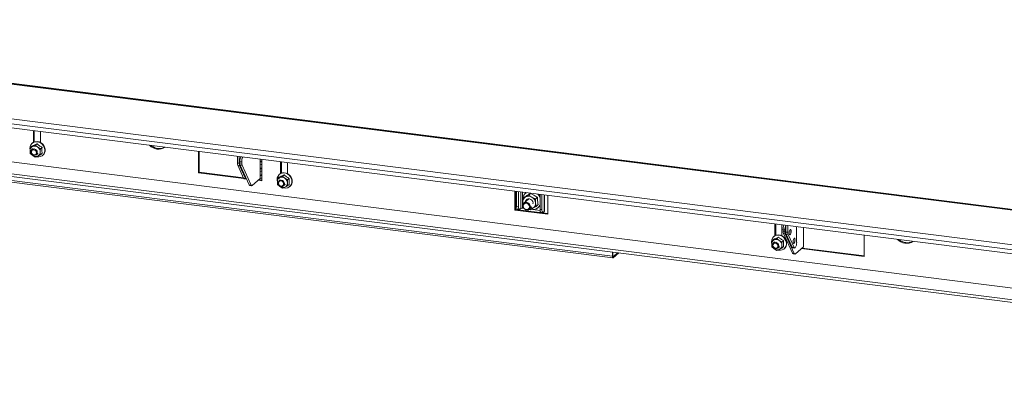
# Model space of a CAD drawing. Units: millimetres. Extents: x 292 to 4228, y 131 to 5783.
# Drawn here: x 2471 to 3197, y 4143 to 4406 of the extents above; entities that cross this region are included whole.
import ezdxf

# ---------------------------------------------------------------- set-up
doc = ezdxf.new("R2010")
doc.units = ezdxf.units.MM

msp = doc.modelspace()

# ---------------------------------------------------------------- linework, layer by layer
at = {"linetype": 'Continuous', "lineweight": 15, "ltscale": 20}
for p, q in [((3644.64, 4210.12), (2091.42, 4405.81)), ((3640.56, 4210.86), (2091.5, 4406.02)), ((3640.91, 4211.17), (2091.63, 4406.36)), ((3687.47, 4179.07), (2063.12, 4383.72)), ((3687.47, 4175.3), (2063.12, 4379.95)), ((2084.88, 4374.29), (3665.26, 4175.18)), ((2077.55, 4339.4), (3637.11, 4142.92)), ((3636.99, 4144.89), (2079.49, 4341.11)), ((2285.69, 4323.79), (3411.18, 4181.99)), ((2481.05, 4324.38), (2481.05, 4315.71)), ((2481.58, 4324.31), (2481.58, 4315.97)), ((2486.19, 4315.62), (2486.19, 4323.73)), ((2183.63, 4321.73), (2908.72, 4230.38)), ((2908.26, 4231.74), (2183.98, 4322.99)), ((2478.45, 4311.26), (2478.55, 4310.2)), ((2479.96, 4312.98), (2478.71, 4311.88)), ((2480.51, 4312.66), (2478.71, 4311.88)), ((2480.81, 4311.16), (2479.92, 4310.38)), ((2480.24, 4315.14), (2480.06, 4314.99)), ((2482.46, 4313.58), (2480.51, 4312.66)), ((2483.71, 4314.68), (2482.46, 4313.58)), ((2484.25, 4312.19), (2482.46, 4313.58)), ((2486.2, 4310.93), (2484.25, 4312.19)), ((2487.45, 4312.04), (2486.2, 4310.93)), ((2602.89, 4309.03), (2602.89, 4293.26)), ((2603.42, 4293.73), (2603.42, 4308.96)), ((2478.71, 4307.52), (2480.51, 4306.13)), ((2480.51, 4306.13), (2482.46, 4304.87)), ((2482.46, 4304.87), (2484.25, 4305.66)), ((2483.23, 4306.63), (2484.3, 4307.58)), ((2484.25, 4305.66), (2486.2, 4306.58)), ((2487.45, 4307.68), (2486.2, 4306.58)), ((2487.87, 4306.14), (2488.05, 4306.29)), ((2631.57, 4300.45), (2631.57, 4305.41)), ((2632.97, 4300.27), (2632.97, 4305.24)), ((2634.76, 4301.57), (2633.35, 4301.74)), ((2633.35, 4300.58), (2633.35, 4301.74)), ((2634.76, 4300.41), (2634.76, 4301.57)), ((2648.37, 4303.3), (2648.37, 4301.13)), ((2649.66, 4301.32), (2649.66, 4303.13)), ((2649.66, 4299.43), (2649.66, 4301.32)), ((2663.46, 4301.39), (2663.46, 4292.73)), ((2663.99, 4301.33), (2663.99, 4292.98)), ((2632.97, 4300.27), (2631.57, 4300.45)), ((2633.23, 4298.64), (2631.83, 4298.82)), ((2636.19, 4289.28), (2631.83, 4298.82)), ((2637.59, 4289.11), (2633.23, 4298.64)), ((2634.76, 4300.41), (2633.35, 4300.58)), ((2635.02, 4298.78), (2633.61, 4298.96)), ((2640.31, 4284.33), (2633.61, 4298.96)), ((2641.71, 4284.16), (2635.02, 4298.78)), ((2648.37, 4301.13), (2648.37, 4299.24)), ((2648.37, 4299.24), (2648.37, 4296.03)), ((2648.37, 4296.03), (2648.37, 4294.15)), ((2648.37, 4294.15), (2648.37, 4290.94)), ((2649.66, 4296.23), (2649.66, 4299.43)), ((2649.66, 4294.34), (2649.66, 4296.23)), ((2649.66, 4291.14), (2649.66, 4294.34)), ((2668.6, 4292.64), (2668.6, 4300.75)), ((2602.89, 4293.26), (2603.42, 4293.73)), ((2602.89, 4293.26), (2636.34, 4289.04)), ((2636.04, 4289.62), (2603.42, 4293.73)), ((2637.59, 4289.11), (2636.19, 4289.28)), ((2636.62, 4288.87), (2638.02, 4288.69)), ((2648.37, 4289.06), (2642.51, 4283.89)), ((2646.85, 4287.72), (2649.66, 4287.37)), ((2649.66, 4287.9), (2647.38, 4288.19)), ((2648.37, 4290.94), (2648.37, 4289.06)), ((2649.66, 4289.25), (2649.66, 4291.14)), ((2649.66, 4287.37), (2649.66, 4289.25)), ((2660.85, 4288.27), (2660.95, 4287.22)), ((2662.37, 4290), (2661.12, 4288.9)), ((2662.91, 4289.68), (2661.12, 4288.9)), ((2663.21, 4288.18), (2662.33, 4287.4)), ((2662.65, 4292.16), (2662.47, 4292)), ((2664.86, 4290.6), (2662.91, 4289.68)), ((2666.11, 4291.7), (2664.86, 4290.6)), ((2666.65, 4289.21), (2664.86, 4290.6)), ((2668.6, 4287.95), (2666.65, 4289.21)), ((2669.85, 4289.05), (2668.6, 4287.95)), ((2641.71, 4284.16), (2640.31, 4284.33)), ((2640.73, 4283.92), (2642.14, 4283.74)), ((2661.12, 4284.54), (2662.91, 4283.15)), ((2662.91, 4283.15), (2664.86, 4281.89)), ((2664.86, 4281.89), (2666.65, 4282.67)), ((2665.64, 4283.65), (2666.71, 4284.6)), ((2666.65, 4282.67), (2668.6, 4283.6)), ((2669.85, 4284.7), (2668.6, 4283.6)), ((2670.28, 4283.15), (2670.45, 4283.31)), ((2836.27, 4279.62), (2836.27, 4265.74)), ((2836.8, 4279.55), (2836.8, 4266.21)), ((2837.57, 4279.46), (2837.57, 4268.39)), ((2838.97, 4279.28), (2838.97, 4268.21)), ((2840.74, 4279.06), (2840.74, 4266.94)), ((2842.03, 4278.9), (2842.03, 4267.14)), ((2843.69, 4275.58), (2842.12, 4274.2)), ((2844.22, 4275.4), (2842.12, 4274.2)), ((2842.12, 4274.2), (2842.27, 4271.37)), ((2846.68, 4274.06), (2842.99, 4270.81)), ((2844.35, 4278.41), (2844.17, 4278.25)), ((2846.53, 4276.78), (2844.22, 4275.4)), ((2844.35, 4278.41), (2844.55, 4278.58)), ((2846.25, 4273.68), (2846.31, 4274.05)), ((2848.06, 4278.14), (2846.53, 4276.78)), ((2846.53, 4274.06), (2846.53, 4273.93)), ((2853.01, 4275.28), (2851.43, 4273.89)), ((2851.58, 4271.06), (2851.43, 4273.89)), ((2854.87, 4277.28), (2854.87, 4266.21)), ((2856.27, 4277.1), (2856.27, 4266.03)), ((2858.04, 4276.88), (2858.04, 4264.76)), ((2858.2, 4265.06), (2858.2, 4276.86)), ((2860.59, 4262.68), (2860.59, 4276.56)), ((2836.27, 4265.74), (2836.8, 4266.21)), ((2836.27, 4265.74), (2860.59, 4262.68)), ((2836.8, 4266.21), (2860.59, 4263.21)), ((2837.57, 4268.39), (2838.97, 4268.21)), ((2838.25, 4266.35), (2839.66, 4266.17)), ((2840.74, 4266.94), (2840.03, 4266.32)), ((2842.81, 4267.04), (2842.03, 4267.14)), ((2842.27, 4271.37), (2842.45, 4269.98)), ((2846.94, 4266.11), (2847.52, 4265.82)), ((2846.96, 4266.31), (2848.9, 4268.02)), ((2847.52, 4265.82), (2849.62, 4267.02)), ((2854.91, 4265.51), (2849.6, 4266.18)), ((2849.62, 4267.02), (2851.93, 4268.41)), ((2851.93, 4268.41), (2851.58, 4271.06)), ((2853.5, 4269.79), (2851.93, 4268.41)), ((2853.56, 4267.6), (2853.74, 4267.76)), ((2854.87, 4266.21), (2856.27, 4266.03)), ((2855.56, 4264.17), (2856.96, 4263.99)), ((2858.04, 4264.76), (2857.34, 4264.14)), ((3028.27, 4255.43), (3028.27, 4246.77)), ((3028.8, 4255.37), (3028.8, 4247.02)), ((3033.41, 4246.68), (3033.41, 4254.78)), ((3034.18, 4251.24), (3035.58, 4251.07)), ((3034.18, 4251.24), (3034.18, 4250.09)), ((3035.58, 4251.07), (3035.58, 4249.91)), ((3036.32, 4254.42), (3036.32, 4249.45)), ((3037.72, 4254.24), (3037.72, 4249.28)), ((3044.26, 4241.66), (3044.26, 4253.42)), ((3049.19, 4252.8), (3049.19, 4250.63)), ((3049.19, 4250.63), (3049.19, 4248.74)), ((3049.36, 4249.03), (3049.36, 4250.92)), ((3027.18, 4244.04), (3025.93, 4242.93)), ((3027.72, 4243.72), (3025.93, 4242.93)), ((3027.46, 4246.2), (3027.28, 4246.04)), ((3029.67, 4244.64), (3027.72, 4243.72)), ((3030.92, 4245.74), (3029.67, 4244.64)), ((3031.46, 4243.24), (3029.67, 4244.64)), ((3033.41, 4241.99), (3031.46, 4243.24)), ((3034.18, 4250.09), (3035.58, 4249.91)), ((3034.44, 4248.46), (3035.84, 4248.28)), ((3034.44, 4248.46), (3041.13, 4233.84)), ((3035.84, 4248.28), (3042.54, 4233.66)), ((3036.32, 4249.45), (3037.72, 4249.28)), ((3036.58, 4247.83), (3037.98, 4247.65)), ((3036.58, 4247.83), (3040.95, 4238.29)), ((3037.98, 4247.65), (3042.35, 4238.11)), ((3049.19, 4248.74), (3049.19, 4245.53)), ((3049.19, 4245.53), (3049.19, 4243.65)), ((3049.19, 4243.65), (3049.19, 4240.44)), ((3049.36, 4243.94), (3049.36, 4245.83)), ((3093.98, 4231.39), (3093.98, 4247.15)), ((3025.67, 4242.31), (3025.76, 4241.26)), ((3025.93, 4238.58), (3027.72, 4237.18)), ((3028.03, 4242.22), (3027.14, 4241.44)), ((3027.72, 4237.18), (3029.67, 4235.93)), ((3029.67, 4235.93), (3031.46, 4236.71)), ((3030.45, 4237.69), (3031.52, 4238.63)), ((3031.46, 4236.71), (3033.41, 4237.64)), ((3034.66, 4243.09), (3033.41, 4241.99)), ((3034.66, 4238.74), (3033.41, 4237.64)), ((3035.09, 4237.19), (3035.26, 4237.35)), ((3040.95, 4238.29), (3042.35, 4238.11)), ((3041.37, 4237.88), (3042.77, 4237.7)), ((3043.15, 4237.85), (3043.2, 4237.89)), ((3043.34, 4233.39), (3049.19, 4238.56)), ((3047.68, 4237.22), (3093.98, 4231.39)), ((3093.98, 4231.92), (3048.21, 4237.69)), ((3049.19, 4240.44), (3049.19, 4238.56)), ((3049.36, 4238.85), (3049.36, 4240.74)), ((2908.26, 4234.74), (2908.26, 4231.74)), ((2908.26, 4231.74), (2908.62, 4232.05)), ((2908.62, 4234.7), (2908.62, 4232.05)), ((2908.97, 4231.42), (2908.74, 4231.45)), ((2908.97, 4231.42), (2912.18, 4234.25)), ((2908.97, 4230.48), (2913.11, 4234.13)), ((2908.97, 4231.42), (2908.97, 4230.48)), ((3041.13, 4233.84), (3042.54, 4233.66)), ((3041.56, 4233.42), (3042.96, 4233.24))]:
    msp.add_line(p, q, dxfattribs=at)
at = {"linetype": 'Continuous', "lineweight": 15, "ltscale": 20, "flags": 128}
for points in [[(2483.27, 4305.13), (2483.62, 4305.05), (2485, 4304.97), (2486.32, 4305.23), (2487.48, 4305.83), (2488.43, 4306.73), (2489.1, 4307.87), (2489.44, 4309.17), (2489.44, 4310.57), (2489.1, 4311.96), (2488.43, 4313.27), (2487.48, 4314.4), (2486.32, 4315.3), (2485, 4315.89), (2483.62, 4316.16), (2482.26, 4316.07), (2481.01, 4315.63), (2479.94, 4314.87), (2479.13, 4313.85), (2478.62, 4312.62), (2478.45, 4311.26), (2478.45, 4311.26)], [(2480.24, 4315.14), (2481.19, 4315.79), (2482.44, 4316.22), (2483.8, 4316.31), (2485.18, 4316.05), (2486.49, 4315.45), (2487.66, 4314.56), (2488.61, 4313.42), (2489.28, 4312.12), (2489.62, 4310.72), (2489.62, 4309.33), (2489.28, 4308.02), (2488.61, 4306.88), (2488.05, 4306.29)], [(2479.24, 4308.82), (2479.41, 4307.9), (2479.91, 4307.07), (2480.67, 4306.45), (2481.56, 4306.15), (2482.46, 4306.21), (2483.22, 4306.62), (2483.73, 4307.32), (2483.92, 4308.2), (2483.75, 4309.12), (2483.25, 4309.95), (2482.49, 4310.56), (2481.6, 4310.86), (2480.7, 4310.8), (2479.94, 4310.4), (2479.43, 4309.7), (2479.24, 4308.82)], [(2479.53, 4308.6), (2479.67, 4307.86), (2480.07, 4307.2), (2480.67, 4306.71), (2481.39, 4306.47), (2482.1, 4306.52), (2482.71, 4306.84), (2483.12, 4307.4), (2483.27, 4308.1), (2483.14, 4308.84), (2482.74, 4309.51), (2482.13, 4310), (2481.42, 4310.24), (2480.7, 4310.19), (2480.09, 4309.86), (2479.68, 4309.31), (2479.53, 4308.6)], [(2484.41, 4307.74), (2484.03, 4307.28), (2483.7, 4307.05)], [(2637.59, 4289.11), (2637.67, 4288.96), (2637.76, 4288.84), (2637.85, 4288.76), (2637.96, 4288.71), (2638.06, 4288.69), (2638.17, 4288.71), (2638.28, 4288.76), (2638.28, 4288.76)], [(2665.67, 4282.15), (2666.03, 4282.07), (2667.41, 4281.98), (2668.72, 4282.25), (2669.89, 4282.85), (2670.84, 4283.75), (2671.5, 4284.88), (2671.85, 4286.19), (2671.85, 4287.59), (2671.5, 4288.98), (2670.84, 4290.29), (2669.89, 4291.42), (2668.72, 4292.32), (2667.41, 4292.91), (2666.03, 4293.17), (2664.67, 4293.08), (2663.42, 4292.65), (2662.35, 4291.89), (2661.54, 4290.87), (2661.03, 4289.64), (2660.85, 4288.27), (2660.85, 4288.27)], [(2661.65, 4285.82), (2661.82, 4284.9), (2662.33, 4284.07), (2663.09, 4283.46), (2663.98, 4283.17), (2664.88, 4283.24), (2665.64, 4283.65), (2666.14, 4284.35), (2666.32, 4285.23), (2666.14, 4286.16), (2665.64, 4286.99), (2664.88, 4287.59), (2663.98, 4287.88), (2663.09, 4287.82), (2662.33, 4287.4), (2661.82, 4286.7), (2661.65, 4285.82)], [(2661.94, 4285.61), (2662.08, 4284.87), (2662.48, 4284.21), (2663.09, 4283.72), (2663.81, 4283.49), (2664.52, 4283.54), (2665.13, 4283.87), (2665.54, 4284.43), (2665.68, 4285.14), (2665.54, 4285.88), (2665.13, 4286.54), (2664.52, 4287.02), (2663.81, 4287.26), (2663.09, 4287.2), (2662.48, 4286.87), (2662.08, 4286.31), (2661.94, 4285.61)], [(2662.65, 4292.16), (2663.59, 4292.8), (2664.84, 4293.24), (2666.2, 4293.33), (2667.58, 4293.07), (2668.9, 4292.47), (2670.07, 4291.58), (2671.01, 4290.44), (2671.68, 4289.14), (2672.02, 4287.74), (2672.02, 4286.35), (2671.68, 4285.04), (2671.01, 4283.9), (2670.45, 4283.31)], [(2641.71, 4284.16), (2641.79, 4284.01), (2641.88, 4283.89), (2641.97, 4283.81), (2642.07, 4283.76), (2642.18, 4283.74), (2642.29, 4283.76), (2642.4, 4283.81), (2642.51, 4283.89)], [(2666.82, 4284.76), (2666.44, 4284.3), (2666.11, 4284.07)], [(2844.13, 4271.81), (2844.21, 4272.27), (2844.62, 4273.11), (2845.3, 4273.73), (2846.18, 4274.03), (2847.15, 4274), (2848.1, 4273.63), (2848.9, 4272.97), (2849.46, 4272.1), (2849.72, 4271.12), (2849.69, 4270.39)], [(2853.54, 4277.45), (2854.16, 4276.7), (2854.87, 4275.56)], [(2838.25, 4266.35), (2838.22, 4266.35), (2838.04, 4266.45), (2837.88, 4266.66), (2837.75, 4266.97), (2837.65, 4267.38), (2837.59, 4267.85), (2837.57, 4268.39)], [(2838.97, 4268.21), (2838.99, 4267.68), (2839.05, 4267.2), (2839.15, 4266.8), (2839.28, 4266.49), (2839.44, 4266.28), (2839.62, 4266.18), (2839.82, 4266.19), (2840.03, 4266.32)], [(2842.17, 4268.91), (2842.34, 4267.92), (2842.83, 4267.01), (2843.57, 4266.29), (2844.49, 4265.84), (2845.46, 4265.71), (2846.38, 4265.93), (2847.13, 4266.47), (2847.61, 4267.26), (2847.78, 4268.21), (2847.61, 4269.19), (2847.13, 4270.11), (2846.38, 4270.83), (2845.46, 4271.28), (2844.49, 4271.41), (2843.57, 4271.19), (2842.83, 4270.65), (2842.34, 4269.86), (2842.17, 4268.91)], [(2842.51, 4270.22), (2842.36, 4270.74), (2842.27, 4271.37)], [(2842.46, 4268.7), (2842.64, 4267.77), (2843.15, 4266.95), (2843.9, 4266.34), (2844.8, 4266.05), (2845.69, 4266.11), (2846.45, 4266.53), (2846.96, 4267.23), (2847.14, 4268.11), (2846.96, 4269.03), (2846.45, 4269.86), (2845.69, 4270.47), (2844.8, 4270.76), (2843.9, 4270.69), (2843.15, 4270.28), (2842.64, 4269.58), (2842.46, 4268.7)], [(2854.87, 4269.14), (2854.31, 4268.34), (2853.74, 4267.76)], [(2855.56, 4264.17), (2855.53, 4264.17), (2855.34, 4264.27), (2855.18, 4264.48), (2855.05, 4264.79), (2854.95, 4265.2), (2854.89, 4265.67), (2854.87, 4266.21)], [(2856.27, 4266.03), (2856.29, 4265.5), (2856.36, 4265.02), (2856.45, 4264.62), (2856.59, 4264.31), (2856.75, 4264.1), (2856.93, 4264), (2857.13, 4264.01), (2857.34, 4264.14)], [(2858.04, 4264.76), (2858.17, 4264.92), (2858.2, 4265.06)], [(3040.17, 4250.11), (3040.12, 4249.34), (3039.96, 4248.59), (3039.73, 4247.98), (3039.46, 4247.6), (3039.19, 4247.5), (3038.96, 4247.71), (3038.81, 4248.19), (3038.76, 4248.86), (3038.81, 4249.63), (3038.96, 4250.38), (3039.19, 4250.99), (3039.46, 4251.37), (3039.73, 4251.47), (3039.96, 4251.26), (3040.12, 4250.78), (3040.17, 4250.11)], [(3030.48, 4236.19), (3030.84, 4236.11), (3032.22, 4236.02), (3033.53, 4236.29), (3034.7, 4236.89), (3035.65, 4237.79), (3036.32, 4238.92), (3036.66, 4240.23), (3036.66, 4241.62), (3036.32, 4243.02), (3035.65, 4244.32), (3034.7, 4245.46), (3033.53, 4246.35), (3032.22, 4246.95), (3030.84, 4247.21), (3029.48, 4247.12), (3028.23, 4246.69), (3027.16, 4245.93), (3026.35, 4244.91), (3025.84, 4243.67), (3025.67, 4242.31), (3025.67, 4242.31)], [(3027.46, 4246.2), (3028.4, 4246.84), (3029.66, 4247.28), (3031.01, 4247.37), (3032.4, 4247.11), (3033.71, 4246.51), (3034.88, 4245.62), (3035.83, 4244.48), (3036.49, 4243.17), (3036.84, 4241.78), (3036.84, 4240.39), (3036.49, 4239.08), (3035.83, 4237.94), (3035.26, 4237.35)], [(3040.08, 4250.12), (3040.02, 4249.35), (3039.87, 4248.6), (3039.64, 4247.99), (3039.37, 4247.61), (3039.17, 4247.51)], [(3043.06, 4243.62), (3043, 4242.85), (3042.85, 4242.1), (3042.62, 4241.49), (3042.35, 4241.11), (3042.08, 4241.01), (3041.85, 4241.22), (3041.7, 4241.7), (3041.64, 4242.37), (3041.7, 4243.14), (3041.85, 4243.89), (3042.08, 4244.5), (3042.35, 4244.88), (3042.62, 4244.97), (3042.85, 4244.77), (3043, 4244.29), (3043.06, 4243.62)], [(3042.96, 4243.63), (3042.91, 4242.86), (3042.76, 4242.11), (3042.53, 4241.5), (3042.26, 4241.12), (3042.05, 4241.02)], [(3049.19, 4248.74), (3049.32, 4248.9), (3049.36, 4249.03)], [(3049.19, 4243.65), (3049.32, 4243.81), (3049.36, 4243.94)], [(3026.46, 4239.86), (3026.64, 4238.94), (3027.14, 4238.11), (3027.9, 4237.5), (3028.8, 4237.21), (3029.69, 4237.28), (3030.45, 4237.69), (3030.96, 4238.39), (3031.13, 4239.27), (3030.96, 4240.2), (3030.45, 4241.02), (3029.69, 4241.63), (3028.8, 4241.92), (3027.9, 4241.86), (3027.14, 4241.44), (3026.64, 4240.74), (3026.46, 4239.86)], [(3026.75, 4239.65), (3026.89, 4238.91), (3027.3, 4238.24), (3027.9, 4237.76), (3028.62, 4237.52), (3029.34, 4237.58), (3029.94, 4237.91), (3030.35, 4238.47), (3030.49, 4239.17), (3030.35, 4239.91), (3029.94, 4240.58), (3029.34, 4241.06), (3028.62, 4241.3), (3027.9, 4241.24), (3027.3, 4240.91), (3026.89, 4240.35), (3026.75, 4239.65)], [(3031.63, 4238.8), (3031.25, 4238.34), (3030.92, 4238.11)], [(3042.35, 4238.11), (3042.43, 4237.97), (3042.51, 4237.85), (3042.61, 4237.76), (3042.71, 4237.71), (3042.81, 4237.7), (3042.92, 4237.71), (3043.04, 4237.76), (3043.15, 4237.85)], [(3049.19, 4238.56), (3049.32, 4238.72), (3049.36, 4238.85)], [(2908.26, 4231.74), (2908.28, 4231.39), (2908.32, 4231.07), (2908.38, 4230.8), (2908.47, 4230.59), (2908.58, 4230.45), (2908.7, 4230.38), (2908.83, 4230.39), (2908.97, 4230.48)], [(2908.62, 4232.05), (2908.62, 4231.88), (2908.64, 4231.72), (2908.68, 4231.58), (2908.72, 4231.48), (2908.77, 4231.41), (2908.83, 4231.37), (2908.9, 4231.38), (2908.97, 4231.42)], [(3042.54, 4233.66), (3042.62, 4233.51), (3042.7, 4233.39), (3042.8, 4233.31), (3042.9, 4233.26), (3043, 4233.24), (3043.11, 4233.26), (3043.22, 4233.31), (3043.34, 4233.39)]]:
    msp.add_lwpolyline(points, dxfattribs=at)
at = {"linetype": 'Continuous', "lineweight": 15, "ltscale": 400}
for centre, radius, start, end in [((2481.89, 4309.71), 3.26, 115.18386, 181.43566), ((2483, 4309.71), 4.37, 181.07137, 235.15667), ((2481.96, 4309.16), 3.79, 53.01422, 112.62427), ((2481.75, 4308.6), 4.37, 1.07137, 55.15667), ((2482.86, 4308.6), 3.26, 295.18386, 1.43566), ((2573.35, 4319.72), 9, 223.02968, 302.60881), ((2573.95, 4320.18), 9.01, 228.67779, 296.9607), ((2482.79, 4309.16), 3.79, 233.01422, 292.62427), ((2640.29, 4301.97), 6.94, 153.20692, 181.84326), ((2642.09, 4301.7), 7.33, 153.98942, 181.06076), ((2649.3, 4294.62), 7.22, 87.19142, 97.44285), ((2649.29, 4299.38), 1.97, 79.22613, 117.8883), ((2635.73, 4300.28), 4.16, 177.67878, 200.50554), ((2637.13, 4300.1), 4.16, 177.67878, 200.50554), ((2637.51, 4300.42), 4.16, 177.67878, 200.50554), ((2638.92, 4300.24), 4.16, 177.67878, 200.50554), ((2649.29, 4297.5), 1.97, 79.22613, 117.8883), ((2649.3, 4289.53), 7.22, 87.19142, 97.44285), ((2649.29, 4294.29), 1.97, 79.22613, 117.8883), ((2649.29, 4292.41), 1.97, 79.22613, 117.8883), ((2636.79, 4289.47), 0.623, 197.28057, 254.18338), ((2649.3, 4284.44), 7.22, 87.19142, 97.44285), ((2649.29, 4289.2), 1.97, 79.22613, 117.8883), ((2649.29, 4287.32), 1.97, 79.22613, 117.8883), ((2664.3, 4286.73), 3.26, 115.18386, 181.43566), ((2664.37, 4286.18), 3.79, 53.01422, 112.62427), ((2664.16, 4285.62), 4.37, 1.07137, 55.15667), ((2640.9, 4284.52), 0.623, 197.28057, 254.18338), ((2665.41, 4286.73), 4.37, 181.07137, 235.15667), ((2665.19, 4286.18), 3.79, 233.01422, 292.62427), ((2665.27, 4285.62), 3.26, 295.18386, 1.43566), ((2846.39, 4271.86), 4.15, 121.45671, 186.82376), ((2848.06, 4273.91), 5.82, 126.73114, 176.06096), ((2846.42, 4271.36), 4.6, 57.66033, 118.57276), ((2846.09, 4270.48), 5.52, 5.99708, 59.63703), ((2847.6, 4271.8), 7.96, 23.96213, 45.6505), ((2841.66, 4265.2), 1.97, 79.22613, 117.8883), ((2847.51, 4270.72), 4.26, 265.16627, 299.80976), ((2849.69, 4272.01), 5.84, 257.572, 332.45778), ((2847.46, 4270.57), 4.15, 301.45671, 6.82376), ((3041.11, 4251.47), 6.94, 153.20692, 181.84326), ((3042.91, 4251.2), 7.33, 153.98942, 181.06076), ((3038.61, 4250.41), 1.49, 348.71134, 45.15453), ((3048.99, 4250.92), 0.358, 304.54684, 55.45316), ((3029.11, 4240.77), 3.26, 115.18386, 181.43566), ((3029.18, 4240.21), 3.79, 53.01422, 112.62427), ((3028.97, 4239.66), 4.37, 1.07137, 55.15667), ((3038.34, 4249.92), 4.16, 177.67878, 200.50554), ((3039.74, 4249.74), 4.16, 177.67878, 200.50554), ((3040.48, 4249.28), 4.16, 177.67878, 200.50554), ((3041.88, 4249.11), 4.16, 177.67878, 200.50554), ((3041.5, 4243.92), 1.49, 348.71134, 45.15453), ((3048.99, 4245.83), 0.358, 304.54684, 55.45316), ((3125.25, 4250.18), 9, 223.02968, 302.60881), ((3125.84, 4250.65), 9.01, 228.67779, 296.9607), ((3030.22, 4240.77), 4.37, 181.07137, 235.15667), ((3030, 4240.21), 3.79, 233.01422, 292.62427), ((3030.08, 4239.66), 3.26, 295.18386, 1.43566), ((3041.54, 4238.47), 0.623, 197.28057, 254.18338), ((3038.37, 4241.29), 5.91, 324.93094, 3.59311), ((3048.99, 4240.74), 0.358, 304.54684, 55.45316), ((3041.73, 4234.02), 0.623, 197.28057, 254.18338)]:
    msp.add_arc(centre, radius, start, end, dxfattribs=at)
at = {"linetype": 'Continuous', "lineweight": 15, "ltscale": 20}
for points, knots in [([(2478.71, 4311.88), (2478.71, 4311.84), (2478.66, 4311.08), (2478.65, 4310.34), (2478.63, 4309.63)], [0, 0, 0, 0, 0.042142, 1, 1, 1, 1]), ([(2478.63, 4309.63), (2478.64, 4309.07), (2478.66, 4308.35), (2478.7, 4307.67), (2478.71, 4307.52)], [0, 0, 0, 0, 0.773629, 1, 1, 1, 1]), ([(2483.71, 4314.68), (2482.97, 4314.32), (2481.6, 4313.64), (2480.48, 4313.19), (2479.96, 4312.98)], [0, 0, 0, 0, 0.534709, 1, 1, 1, 1]), ([(2487.45, 4312.04), (2486.71, 4312.45), (2485.34, 4313.23), (2484.22, 4314.22), (2483.71, 4314.68)], [0, 0, 0, 0, 0.534709, 1, 1, 1, 1]), ([(2486.12, 4308.69), (2486.13, 4309.4), (2486.15, 4310.14), (2486.2, 4310.9), (2486.2, 4310.93)], [0, 0, 0, 0, 0.9578582, 1, 1, 1, 1]), ([(2486.2, 4306.58), (2486.19, 4306.73), (2486.14, 4307.41), (2486.13, 4308.13), (2486.12, 4308.69)], [0, 0, 0, 0, 0.226371, 1, 1, 1, 1]), ([(2487.45, 4307.68), (2487.43, 4307.84), (2487.34, 4308.66), (2487.28, 4310.11), (2487.4, 4311.47), (2487.45, 4312.04)], [0, 0, 0, 0, 0.1270808, 0.6322998, 1, 1, 1, 1]), ([(2661.12, 4288.9), (2661.12, 4288.86), (2661.07, 4288.1), (2661.05, 4287.36), (2661.04, 4286.65)], [0, 0, 0, 0, 0.042142, 1, 1, 1, 1]), ([(2666.11, 4291.7), (2665.38, 4291.34), (2664, 4290.66), (2662.89, 4290.21), (2662.37, 4290)], [0, 0, 0, 0, 0.534709, 1, 1, 1, 1]), ([(2669.85, 4289.05), (2669.12, 4289.47), (2667.74, 4290.25), (2666.63, 4291.24), (2666.11, 4291.7)], [0, 0, 0, 0, 0.534709, 1, 1, 1, 1]), ([(2668.52, 4285.7), (2668.54, 4286.42), (2668.55, 4287.16), (2668.6, 4287.92), (2668.6, 4287.95)], [0, 0, 0, 0, 0.9578582, 1, 1, 1, 1]), ([(2669.85, 4284.7), (2669.83, 4284.86), (2669.74, 4285.68), (2669.69, 4287.13), (2669.8, 4288.48), (2669.85, 4289.05)], [0, 0, 0, 0, 0.1270808, 0.6322998, 1, 1, 1, 1]), ([(2661.04, 4286.65), (2661.05, 4286.09), (2661.06, 4285.37), (2661.11, 4284.69), (2661.12, 4284.54)], [0, 0, 0, 0, 0.773629, 1, 1, 1, 1]), ([(2668.6, 4283.6), (2668.59, 4283.75), (2668.54, 4284.43), (2668.53, 4285.15), (2668.52, 4285.7)], [0, 0, 0, 0, 0.226371, 1, 1, 1, 1]), ([(2848.1, 4278.17), (2847.23, 4277.64), (2845.6, 4276.64), (2844.3, 4275.92), (2843.69, 4275.58)], [0, 0, 0, 0, 0.534716, 1, 1, 1, 1]), ([(2848.88, 4275.25), (2848.11, 4275.73), (2847.3, 4276.23), (2846.56, 4276.76), (2846.53, 4276.78)], [0, 0, 0, 0, 0.961587, 1, 1, 1, 1]), ([(2853.01, 4275.28), (2852.76, 4275.38), (2851.62, 4275.89), (2849.87, 4276.83), (2848.62, 4277.78), (2848.1, 4278.17)], [0, 0, 0, 0, 0.137428, 0.640526, 1, 1, 1, 1]), ([(2851.43, 4273.89), (2851.23, 4273.99), (2850.36, 4274.41), (2849.52, 4274.89), (2848.88, 4275.25)], [0, 0, 0, 0, 0.233098, 1, 1, 1, 1]), ([(2853.5, 4269.79), (2853.33, 4270.7), (2853.01, 4272.4), (2853.01, 4274.36), (2853.01, 4275.28)], [0, 0, 0, 0, 0.5347163, 1, 1, 1, 1]), ([(3030.92, 4245.74), (3030.19, 4245.38), (3028.81, 4244.7), (3027.7, 4244.25), (3027.18, 4244.04)], [0, 0, 0, 0, 0.534709, 1, 1, 1, 1]), ([(3034.66, 4243.09), (3033.93, 4243.51), (3032.56, 4244.28), (3031.44, 4245.28), (3030.92, 4245.74)], [0, 0, 0, 0, 0.534709, 1, 1, 1, 1]), ([(3025.93, 4242.93), (3025.93, 4242.9), (3025.88, 4242.14), (3025.87, 4241.4), (3025.85, 4240.69)], [0, 0, 0, 0, 0.042142, 1, 1, 1, 1]), ([(3025.85, 4240.69), (3025.86, 4240.13), (3025.87, 4239.41), (3025.92, 4238.73), (3025.93, 4238.58)], [0, 0, 0, 0, 0.773629, 1, 1, 1, 1]), ([(3033.34, 4239.74), (3033.35, 4240.45), (3033.36, 4241.2), (3033.41, 4241.96), (3033.41, 4241.99)], [0, 0, 0, 0, 0.9578582, 1, 1, 1, 1]), ([(3033.41, 4237.64), (3033.4, 4237.79), (3033.36, 4238.47), (3033.34, 4239.19), (3033.34, 4239.74)], [0, 0, 0, 0, 0.226371, 1, 1, 1, 1]), ([(3034.66, 4238.74), (3034.65, 4238.9), (3034.55, 4239.72), (3034.5, 4241.17), (3034.62, 4242.52), (3034.66, 4243.09)], [0, 0, 0, 0, 0.1270808, 0.6322998, 1, 1, 1, 1])]:
    msp.add_open_spline(points, degree=3, knots=knots, dxfattribs=at)

doc.saveas('drawing.dxf')
